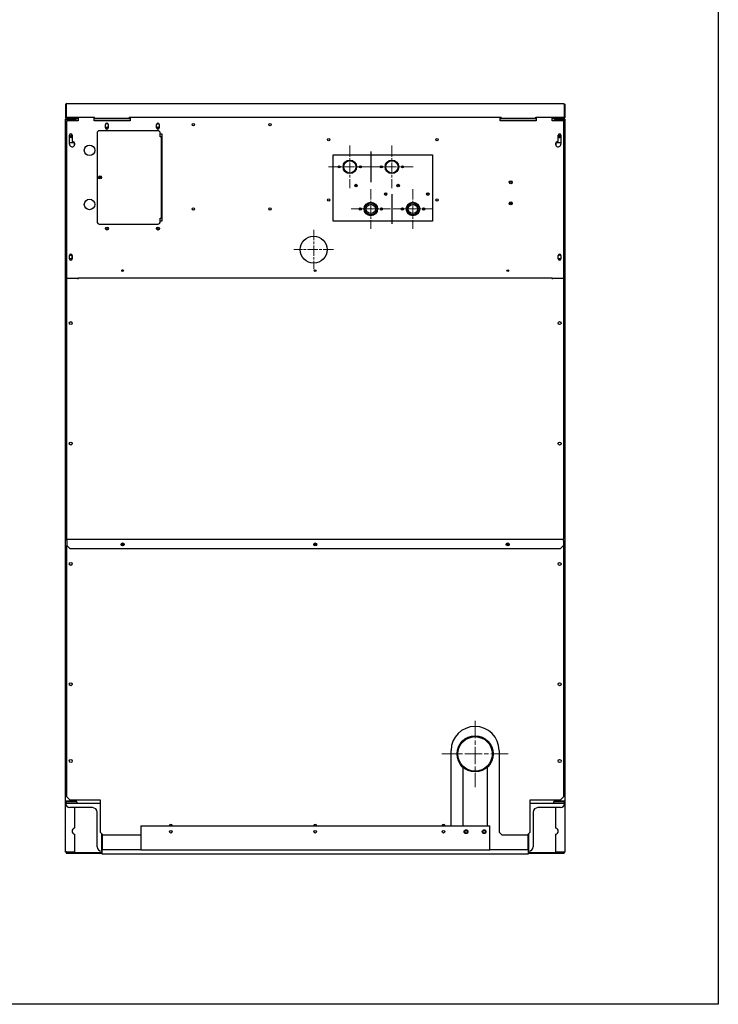
# Model space of a CAD drawing. Units: inches. Extents: x -42 to 166, y 41 to 308.
# Drawn here: x 99 to 157, y 41 to 123 of the extents above; entities that cross this region are included whole.
import ezdxf

# ---------------------------------------------------------------- set-up
doc = ezdxf.new("R2010")
doc.units = ezdxf.units.IN
doc.header["$LTSCALE"] = 10
doc.header["$MEASUREMENT"] = 0
doc.linetypes.add('CHAIN', pattern=[0.7087, 0.4724, -0.0591, 0.1181, -0.0591])
for name, color, linetype, lineweight in [('Sketch Geometry(Dexter)', 7, 'Continuous', 25), ('Sketch Lines(Dexter)', 7, 'Continuous', 20), ('Visible Edges(Dexter)', 7, 'Continuous', 25)]:
    doc.layers.add(name, color=color, linetype=linetype, lineweight=lineweight)

# ---------------------------------------------------------------- blocks, each defined once
blk = doc.blocks.new('A$C732B32D6')
blk.add_circle((20.625, 50.239), 1.125)
at = {"layer": 'Sketch Geometry(Dexter)'}
for p, q in [((25.38, 58.377), (25.38, 55.852)), ((27.125, 54.843), (27.125, 52.385)), ((40.438, 47.864), (1.063, 47.864))]:
    blk.add_line(p, q, dxfattribs=at)
at = {"layer": 'Sketch Lines(Dexter)', "linetype": 'CHAIN', "ltscale": 0.195667}
for p, q in [((23.63, 58.876), (23.63, 55.352)), ((27.13, 58.876), (27.13, 55.352)), ((25.392, 57.114), (21.868, 57.114)), ((28.892, 57.114), (25.368, 57.114))]:
    blk.add_line(p, q, dxfattribs=at)
at = {"layer": 'Sketch Lines(Dexter)', "linetype": 'CHAIN', "ltscale": 0.181835}
for p, q in [((25.375, 55.252), (25.375, 51.977)), ((28.875, 55.252), (28.875, 51.977)), ((27.013, 53.614), (23.738, 53.614)), ((30.513, 53.614), (27.238, 53.614)), ((20.625, 51.877), (20.625, 48.602)), ((22.263, 50.239), (18.988, 50.239))]:
    blk.add_line(p, q, dxfattribs=at)
at = {"layer": 'Sketch Lines(Dexter)', "linetype": 'CHAIN', "ltscale": 0.305439}
for p, q in [((34.037, 11.088), (34.037, 5.588)), ((36.787, 8.338), (31.287, 8.338))]:
    blk.add_line(p, q, dxfattribs=at)
at = {"layer": 'Visible Edges(Dexter)'}
for p, q in [((0, 62.268), (0, 61.239)), ((0, 62.268), (0.048, 62.268)), ((0.048, 61.239), (0.048, 62.268)), ((0.049, 62.268), (0.049, 62.129)), ((0.059, 62.268), (0.059, 61.239)), ((0.111, 62.379), (41.39, 62.379)), ((41.441, 62.268), (41.441, 61.239)), ((41.451, 62.268), (41.451, 62.129)), ((41.452, 62.268), (41.452, 61.239)), ((41.5, 62.268), (41.452, 62.268)), ((41.5, 62.268), (41.5, 61.239)), ((0.049, 62.129), (0.059, 62.129)), ((0.049, 61.239), (0.049, 62.129)), ((41.441, 62.129), (41.451, 62.129)), ((41.451, 62.129), (41.451, 61.239)), ((0.008, 61.07), (0, 61.07)), ((0, 61.03), (0, 61.07)), ((0.098, 61.03), (0, 61.03)), ((0, 4.457), (0, 61.03)), ((0.003, 61.212), (0.05, 61.224)), ((0.063, 61.07), (0.05, 61.07)), ((0.059, 61.239), (2.415, 61.239)), ((0.059, 61.121), (0.059, 61.129)), ((0.059, 61.129), (0.063, 61.129)), ((0.063, 61.081), (0.061, 61.081)), ((0.063, 61.081), (0.062, 61.081)), ((0.063, 61.239), (0.063, 61.199)), ((0.063, 61.14), (0.063, 61.122)), ((0.063, 61.082), (0.063, 61.03)), ((0.111, 61.129), (0.098, 61.129)), ((0.098, 61.093), (0.571, 61.093)), ((0.777, 61.03), (0.098, 61.03)), ((0.111, 61.177), (0.719, 61.177)), ((0.111, 61.156), (0.111, 61.177)), ((0.111, 61.129), (0.111, 61.156)), ((0.24, 61.129), (0.111, 61.129)), ((1.063, 60.927), (0.125, 60.927)), ((0.125, 47.865), (0.125, 60.927)), ((0.188, 61.093), (0.188, 61.03)), ((0.571, 61.129), (0.24, 61.129)), ((0.759, 61.129), (0.571, 61.129)), ((0.571, 61.129), (0.571, 61.093)), ((0.571, 61.093), (0.759, 61.093)), ((0.719, 61.177), (0.719, 61.129)), ((0.759, 61.093), (0.759, 61.129)), ((0.759, 61.129), (0.777, 61.129)), ((0.777, 61.093), (0.759, 61.093)), ((1.063, 61.093), (0.777, 61.093)), ((0.868, 61.03), (0.777, 61.03)), ((0.813, 61.14), (0.813, 61.239)), ((0.813, 61.093), (0.813, 61.1)), ((0.839, 61.239), (0.839, 61.191)), ((0.875, 61.191), (0.875, 61.239)), ((0.875, 60.994), (0.875, 60.927)), ((0.924, 61.239), (0.924, 61.192)), ((0.924, 61.192), (0.924, 61.13)), ((1.063, 61.13), (0.924, 61.13)), ((0.924, 61.13), (0.924, 61.093)), ((1.063, 61.239), (1.063, 60.927)), ((2.375, 60.927), (2.375, 61.177)), ((2.375, 61.177), (2.415, 61.177)), ((2.415, 61.129), (2.375, 61.129)), ((5.375, 61.093), (2.375, 61.093)), ((5.375, 60.927), (2.375, 60.927)), ((2.415, 61.129), (2.415, 61.239)), ((5.29, 61.129), (2.415, 61.129)), ((3.328, 60.349), (3.328, 60.63)), ((3.536, 60.677), (3.339, 60.677)), ((3.547, 60.63), (3.547, 60.349)), ((5.29, 61.239), (36.21, 61.239)), ((5.29, 61.239), (5.29, 61.129)), ((5.29, 61.177), (5.375, 61.177)), ((5.375, 61.129), (5.29, 61.129)), ((5.375, 61.177), (5.375, 60.927)), ((7.578, 60.349), (7.578, 60.63)), ((7.786, 60.677), (7.589, 60.677)), ((7.797, 60.63), (7.797, 60.349)), ((36.125, 60.927), (36.125, 61.177)), ((36.125, 61.177), (36.21, 61.177)), ((36.21, 61.129), (36.125, 61.129)), ((39.125, 61.093), (36.125, 61.093)), ((39.125, 60.927), (36.125, 60.927)), ((36.21, 61.129), (36.21, 61.239)), ((39.085, 61.129), (36.21, 61.129)), ((39.085, 61.129), (39.085, 61.239)), ((39.085, 61.239), (41.441, 61.239)), ((39.085, 61.177), (39.125, 61.177)), ((39.125, 61.129), (39.085, 61.129)), ((39.125, 61.177), (39.125, 60.927)), ((40.438, 60.927), (40.438, 61.239)), ((40.576, 61.13), (40.438, 61.13)), ((40.724, 61.093), (40.438, 61.093)), ((41.375, 60.927), (40.438, 60.927)), ((40.576, 61.192), (40.576, 61.239)), ((40.576, 61.13), (40.576, 61.192)), ((40.576, 61.093), (40.576, 61.13)), ((40.625, 61.239), (40.625, 61.191)), ((40.625, 60.927), (40.625, 60.994)), ((40.632, 61.03), (40.724, 61.03)), ((40.661, 61.191), (40.661, 61.239)), ((40.688, 61.239), (40.688, 61.14)), ((40.688, 61.1), (40.688, 61.093)), ((40.724, 61.129), (40.742, 61.129)), ((40.742, 61.093), (40.724, 61.093)), ((41.402, 61.03), (40.724, 61.03)), ((40.929, 61.129), (40.742, 61.129)), ((40.742, 61.129), (40.742, 61.093)), ((40.742, 61.093), (40.929, 61.093)), ((40.781, 61.177), (41.39, 61.177)), ((40.781, 61.129), (40.781, 61.177)), ((40.929, 61.093), (40.929, 61.129)), ((41.26, 61.129), (40.929, 61.129)), ((40.929, 61.093), (41.402, 61.093)), ((41.39, 61.129), (41.26, 61.129)), ((41.313, 61.03), (41.313, 61.093)), ((41.375, 60.927), (41.375, 47.865)), ((41.39, 61.156), (41.39, 61.177)), ((41.39, 61.129), (41.39, 61.156)), ((41.402, 61.129), (41.39, 61.129)), ((41.402, 61.03), (41.5, 61.03)), ((41.438, 61.2), (41.438, 61.239)), ((41.438, 61.122), (41.438, 61.14)), ((41.438, 61.129), (41.441, 61.129)), ((41.438, 61.03), (41.438, 61.082)), ((41.439, 61.081), (41.438, 61.081)), ((41.439, 61.081), (41.438, 61.081)), ((41.438, 61.07), (41.451, 61.07)), ((41.465, 61.03), (41.438, 61.03)), ((41.441, 61.129), (41.441, 61.121)), ((41.45, 61.224), (41.497, 61.212)), ((41.465, 61.03), (41.465, 61.03)), ((41.492, 61.07), (41.5, 61.07)), ((41.5, 61.07), (41.5, 61.039)), ((41.5, 61.03), (41.5, 61.03)), ((41.5, 61.03), (41.5, 4.457)), ((0.328, 59.005), (0.328, 59.755)), ((0.547, 59.755), (0.547, 59.231)), ((2.625, 59.927), (2.625, 52.552)), ((7.688, 60.114), (2.813, 60.114)), ((3.51, 60.343), (3.365, 60.343)), ((7.76, 60.343), (7.615, 60.343)), ((7.875, 59.614), (7.875, 59.927)), ((7.875, 59.864), (8, 59.864)), ((8, 59.864), (8, 52.614)), ((40.953, 59.231), (40.953, 59.755)), ((41.172, 59.755), (41.172, 59.005)), ((0.328, 59.129), (0.719, 59.129)), ((0.719, 59.129), (0.719, 58.849)), ((7.943, 59.614), (7.875, 59.614)), ((7.968, 59.614), (7.943, 59.614)), ((7.943, 59.614), (7.943, 52.864)), ((8, 59.614), (7.968, 59.614)), ((40.782, 58.848), (40.782, 59.129)), ((40.782, 59.129), (41.172, 59.129)), ((22.25, 52.614), (22.25, 58.114)), ((22.25, 58.114), (30.5, 58.114)), ((30.5, 58.114), (30.5, 52.614)), ((24.188, 55.493), (24.188, 55.622)), ((26.563, 54.789), (26.563, 54.919)), ((26.573, 54.926), (26.646, 54.926)), ((27.688, 55.493), (27.688, 55.622)), ((30.063, 54.789), (30.063, 54.919)), ((30.073, 54.926), (30.146, 54.926)), ((25.257, 54.164), (25.493, 54.164)), ((28.757, 54.164), (28.993, 54.164)), ((24.525, 53.614), (24.4, 53.614)), ((24.438, 53.614), (24.438, 53.539)), ((24.525, 53.703), (24.525, 53.614)), ((24.588, 53.614), (24.525, 53.614)), ((24.813, 53.614), (24.845, 53.614)), ((24.938, 53.315), (24.938, 53.261)), ((25.813, 53.315), (25.813, 53.261)), ((25.905, 53.614), (25.938, 53.614)), ((26.225, 53.614), (26.162, 53.614)), ((26.225, 53.703), (26.225, 53.614)), ((26.35, 53.614), (26.225, 53.614)), ((26.313, 53.614), (26.313, 53.539)), ((28.025, 53.614), (27.9, 53.614)), ((27.938, 53.614), (27.938, 53.539)), ((28.025, 53.703), (28.025, 53.614)), ((28.088, 53.614), (28.025, 53.614)), ((28.313, 53.614), (28.345, 53.614)), ((28.438, 53.315), (28.438, 53.261)), ((29.313, 53.315), (29.313, 53.261)), ((29.405, 53.614), (29.438, 53.614)), ((29.725, 53.614), (29.662, 53.614)), ((29.725, 53.703), (29.725, 53.614)), ((29.85, 53.614), (29.725, 53.614)), ((29.813, 53.614), (29.813, 53.539)), ((2.813, 52.364), (7.688, 52.364)), ((7.875, 52.552), (7.875, 52.864)), ((7.875, 52.864), (7.943, 52.864)), ((8, 52.614), (7.875, 52.614)), ((7.968, 52.864), (7.943, 52.864)), ((8, 52.864), (7.968, 52.864)), ((30.5, 52.614), (22.25, 52.614)), ((0.328, 49.474), (0.328, 49.755)), ((0.547, 49.755), (0.547, 49.474)), ((0.547, 49.541), (0.547, 49.717)), ((40.953, 49.474), (40.953, 49.755)), ((41.172, 49.755), (41.172, 49.474)), ((4.769, 48.497), (4.674, 48.497)), ((4.715, 48.557), (4.769, 48.557)), ((0.125, 47.864), (0.125, 47.865)), ((0.125, 26.231), (0.125, 47.864)), ((0.125, 47.864), (1.063, 47.864)), ((1.063, 47.791), (1.063, 47.864)), ((40.438, 47.864), (41.375, 47.864)), ((40.438, 47.864), (40.438, 47.791)), ((41.375, 47.864), (41.375, 47.865)), ((41.375, 47.864), (41.375, 26.231)), ((0.125, 26.168), (0.125, 26.231)), ((41.375, 26.231), (41.375, 26.168)), ((0.125, 26.066), (0.125, 26.168)), ((0.125, 26.168), (41.375, 26.168)), ((0.125, 26.066), (0.125, 25.668)), ((0.125, 4.785), (0.125, 25.668)), ((0.375, 25.418), (0.125, 25.668)), ((0.375, 25.418), (41.125, 25.418)), ((41.375, 25.668), (41.125, 25.418)), ((41.375, 26.066), (41.375, 26.168)), ((41.375, 26.066), (41.375, 25.668)), ((41.375, 25.668), (41.375, 4.785)), ((32.037, 2.375), (32.037, 8.622)), ((36.037, 8.622), (36.037, 1.847)), ((33.037, 2.375), (33.037, 7.219)), ((35.037, 7.219), (35.037, 2.375)), ((0, 0.203), (0, 4.457)), ((0, 4.25), (2.875, 4.25)), ((0.098, 4.358), (0.063, 4.358)), ((0.063, 4.358), (0.063, 4.25)), ((0.063, 4.25), (0.938, 4.25)), ((0.777, 4.405), (0.098, 4.405)), ((0.098, 4.394), (0.875, 4.394)), ((0.098, 4.358), (0.098, 4.394)), ((0.875, 4.358), (0.098, 4.358)), ((0.375, 4.535), (0.125, 4.785)), ((0.375, 4.535), (2.875, 4.535)), ((0.75, 4.405), (0.75, 4.394)), ((0.875, 4.405), (0.777, 4.405)), ((0.875, 4.535), (0.875, 4.405)), ((0.875, 4.394), (0.875, 4.358)), ((0.938, 4.358), (0.875, 4.358)), ((0.938, 4.358), (0.938, 4.25)), ((2.875, 4.535), (2.875, 1.847)), ((38.625, 4.535), (41.125, 4.535)), ((38.625, 1.847), (38.625, 4.535)), ((38.625, 4.25), (41.5, 4.25)), ((40.625, 4.358), (40.563, 4.358)), ((40.563, 4.358), (40.563, 4.25)), ((40.563, 4.25), (41.438, 4.25)), ((40.625, 4.405), (40.625, 4.535)), ((40.625, 4.405), (40.724, 4.405)), ((40.625, 4.394), (41.402, 4.394)), ((40.625, 4.358), (40.625, 4.394)), ((41.402, 4.358), (40.625, 4.358)), ((41.402, 4.405), (40.724, 4.405)), ((40.75, 4.394), (40.75, 4.405)), ((41.375, 4.785), (41.125, 4.535)), ((41.402, 4.394), (41.402, 4.358)), ((41.438, 4.358), (41.402, 4.358)), ((41.438, 4.358), (41.438, 4.25)), ((41.5, 4.448), (41.5, 0.203)), ((2.25, 3.875), (0.375, 3.875)), ((0.75, 3.875), (0.75, 2.163)), ((2.625, 0.625), (2.625, 3.5)), ((38.875, 3.5), (38.875, 0.625)), ((41.125, 3.875), (39.25, 3.875)), ((40.75, 2.163), (40.75, 3.875)), ((0.75, 1.672), (0.75, 0.203)), ((3.125, 1.597), (2.875, 1.847)), ((3, 1.722), (3, 0.25)), ((3.063, 1.66), (3.063, 0.75)), ((6.25, 2.375), (35.25, 2.375)), ((6.25, 2.375), (6.25, 0.375)), ((35.25, 0.375), (35.25, 2.375)), ((36.287, 1.597), (36.037, 1.847)), ((38.625, 1.847), (38.375, 1.597)), ((38.438, 0.75), (38.438, 1.66)), ((38.5, 0.25), (38.5, 1.722)), ((40.75, 0.203), (40.75, 1.672)), ((6.25, 1.597), (3.125, 1.597)), ((38.375, 1.597), (36.287, 1.597)), ((0.098, 0.203), (0, 0.203)), ((0, 0.163), (0, 0.203)), ((0.036, 0.163), (0, 0.163)), ((0.036, 0.203), (0.036, 0.163)), ((0.058, 0.141), (3.063, 0.141)), ((0.058, 0.141), (0.058, 0.105)), ((0.058, 0.105), (3.063, 0.105)), ((0.098, 0.203), (0.75, 0.203)), ((3.063, 0.75), (3.063, 0.375)), ((6.25, 0.375), (3.063, 0.375)), ((3.063, 0), (3.063, 0.375)), ((6.25, 0.375), (35.25, 0.375)), ((38.438, 0.375), (35.25, 0.375)), ((38.438, 0.375), (38.438, 0.75)), ((38.438, 0.375), (38.438, 0)), ((38.438, 0.141), (41.442, 0.141)), ((38.438, 0.105), (41.442, 0.105)), ((40.75, 0.203), (41.402, 0.203)), ((41.402, 0.203), (41.5, 0.203)), ((41.442, 0.141), (41.442, 0.105)), ((41.465, 0.163), (41.465, 0.203)), ((41.5, 0.163), (41.465, 0.163)), ((41.5, 0.203), (41.5, 0.163)), ((38.438, 0), (3.063, 0))]:
    blk.add_line(p, q, dxfattribs=at)
for centre, radius in [((10.625, 60.614), 0.095), ((17, 60.614), 0.095), ((0.438, 59.629), 0.109), ((3.438, 60.364), 0.076), ((7.688, 60.364), 0.076), ((41.063, 59.629), 0.109), ((0.438, 59.629), 0.076), ((2, 58.489), 0.437), ((21.875, 59.364), 0.095), ((30.875, 59.364), 0.095), ((41.063, 59.629), 0.076), ((23.625, 57.114), 0.563), ((23.63, 57.114), 0.512), ((27.125, 57.114), 0.563), ((27.13, 57.114), 0.512), ((22.744, 57.114), 0.094), ((22.744, 57.114), 0.0625), ((24.506, 57.114), 0.094), ((24.516, 57.114), 0.0625), ((26.244, 57.114), 0.094), ((26.244, 57.114), 0.0625), ((28.006, 57.114), 0.094), ((28.016, 57.114), 0.0625), ((2.875, 56.239), 0.125), ((2.875, 56.239), 0.076), ((24.141, 55.557), 0.109), ((24.141, 55.557), 0.08), ((27.641, 55.557), 0.109), ((27.641, 55.557), 0.08), ((37, 55.833), 0.125), ((37, 55.833), 0.0805), ((26.609, 54.854), 0.109), ((26.609, 54.854), 0.08), ((30.109, 54.854), 0.109), ((30.109, 54.854), 0.08), ((2, 53.989), 0.437), ((21.875, 54.364), 0.095), ((25.375, 53.614), 0.563), ((25.375, 53.614), 0.53), ((25.375, 53.614), 0.499), ((25.375, 53.614), 0.387), ((28.875, 53.614), 0.563), ((28.875, 53.614), 0.53), ((28.875, 53.614), 0.499), ((28.875, 53.614), 0.388), ((30.875, 54.364), 0.095), ((37, 54.083), 0.125), ((37, 54.083), 0.0805), ((10.625, 53.614), 0.095), ((17, 53.614), 0.095), ((24.494, 53.614), 0.094), ((26.256, 53.614), 0.094), ((27.994, 53.614), 0.094), ((29.756, 53.614), 0.094), ((3.438, 51.989), 0.125), ((3.438, 51.989), 0.076), ((7.688, 51.989), 0.125), ((7.688, 51.989), 0.076), ((4.75, 48.489), 0.076), ((20.75, 48.489), 0.076), ((36.75, 48.489), 0.076), ((0.438, 44.129), 0.125), ((41.063, 44.129), 0.125), ((0.438, 34.129), 0.125), ((41.063, 34.129), 0.125), ((4.75, 25.742), 0.125), ((4.75, 25.754), 0.076), ((20.75, 25.742), 0.125), ((20.75, 25.754), 0.076), ((36.75, 25.742), 0.125), ((36.75, 25.754), 0.076), ((0.438, 24.129), 0.125), ((41.063, 24.129), 0.125), ((0.438, 14.129), 0.125), ((41.063, 14.129), 0.125), ((34.037, 8.338), 1.5), ((34.037, 8.338), 1.435), ((0.438, 7.754), 0.125), ((41.063, 7.754), 0.125), ((8.75, 1.875), 0.109), ((20.75, 1.875), 0.109), ((31.412, 1.875), 0.109), ((33.287, 1.875), 0.156), ((33.287, 1.869), 0.109), ((34.787, 1.875), 0.156), ((34.787, 1.869), 0.109)]:
    blk.add_circle(centre, radius, dxfattribs=at)
for centre, radius, start, end in [((0.111, 61.239), 0.111, 180, 194.28625), ((0.098, 61.03), 0.0984, 90, 180), ((0.098, 61.03), 0.0625, 90, 180), ((0.111, 61.239), 0.0625, 180, 194.28625), ((0.111, 61.239), 0.0625, 180, 218.80222), ((0.777, 61.191), 0.0984, 270, 0), ((0.777, 61.191), 0.0625, 270, 0), ((0.777, 60.994), 0.0984, 0, 21.39758), ((3.438, 60.63), 0.11, 0, 180), ((7.688, 60.63), 0.11, 0, 180), ((40.724, 61.191), 0.0984, 180, 270), ((40.724, 60.994), 0.0984, 158.60242, 180), ((40.724, 61.191), 0.0625, 180, 270), ((41.402, 61.03), 0.0984, 0, 90), ((41.402, 61.03), 0.0625, 0, 90), ((41.389, 61.239), 0.0625, 321.81749, 0), ((41.39, 61.239), 0.0625, 345.71375, 0), ((41.39, 61.239), 0.111, 345.71375, 0), ((0.438, 59.755), 0.109, 0, 180), ((2.813, 59.927), 0.188, 90, 180), ((3.438, 60.349), 0.11, 180, 0), ((7.688, 60.349), 0.11, 180, 0), ((7.688, 59.927), 0.188, 0, 90), ((41.063, 59.755), 0.11, 0, 180), ((0.555, 59.005), 0.227, 180, 91.89756), ((40.946, 59.005), 0.227, 88.10244, 0), ((41.063, 59.629), 0.076, 270.15855, 89.84135), ((2.813, 52.552), 0.188, 180, 270), ((7.688, 52.552), 0.188, 270, 0), ((0.438, 49.755), 0.109, 0, 180), ((0.438, 49.629), 0.141, 38.79804, 141.20196), ((0.438, 49.629), 0.141, 218.79804, 321.20196), ((0.438, 49.474), 0.109, 180, 0), ((41.063, 49.755), 0.11, 0, 180), ((41.063, 49.629), 0.141, 39.07106, 141.47662), ((41.063, 49.629), 0.141, 218.52338, 320.92894), ((41.063, 49.474), 0.11, 180, 0), ((4.769, 48.619), 0.0625, 270, 281.92336), ((4.769, 48.619), 0.122, 270, 296.25499), ((34.037, 8.622), 2, 0, 180), ((0.375, 4.25), 0.375, 180, 270), ((41.125, 4.25), 0.375, 270, 0), ((2.25, 3.5), 0.375, 0, 90), ((39.25, 3.5), 0.375, 90, 180), ((8.75, 2.347), 0.141, 11.36028, 168.63972), ((20.75, 2.347), 0.141, 11.36028, 168.63972), ((31.412, 2.347), 0.141, 11.36028, 168.63972), ((0.797, 1.918), 0.25, 100.83609, 259.16391), ((40.703, 1.918), 0.25, 280.83609, 79.16391), ((3, 0.625), 0.375, 180, 270), ((38.5, 0.625), 0.375, 270, 0)]:
    blk.add_arc(centre, radius, start, end, dxfattribs=at)
for points, knots in [([(0.111, 62.379), (0.071, 62.379), (0.032, 62.355), (0.013, 62.32), (0.004, 62.304), (0, 62.286), (0, 62.268)], [0, 0, 0, 0, 1.081813, 1.081813, 1.081813, 1.570796, 1.570796, 1.570796, 1.570796]), ([(0.111, 62.379), (0.099, 62.379), (0.087, 62.355), (0.075, 62.32), (0.07, 62.304), (0.064, 62.286), (0.059, 62.268)], [0, 0, 0, 0, 1.081813, 1.081813, 1.081813, 1.570796, 1.570796, 1.570796, 1.570796]), ([(41.39, 62.379), (41.429, 62.379), (41.468, 62.355), (41.487, 62.32), (41.496, 62.304), (41.5, 62.286), (41.5, 62.268)], [0, 0, 0, 0, 1.081813, 1.081813, 1.081813, 1.570796, 1.570796, 1.570796, 1.570796]), ([(41.39, 62.379), (41.401, 62.379), (41.413, 62.355), (41.425, 62.32), (41.43, 62.304), (41.436, 62.286), (41.441, 62.268)], [0, 0, 0, 0, 1.081813, 1.081813, 1.081813, 1.570796, 1.570796, 1.570796, 1.570796]), ([(41.425, 62.319), (41.436, 62.312), (41.445, 62.301), (41.449, 62.288), (41.451, 62.282), (41.452, 62.275), (41.452, 62.268)], [0.6063776, 0.6063776, 0.6063776, 0.6063776, 1.2474486, 1.2474486, 1.2474486, 1.5707963, 1.5707963, 1.5707963, 1.5707963]), ([(0.098, 4.358), (0.085, 4.358), (0.072, 4.361), (0.047, 4.372), (0.036, 4.38), (0.018, 4.399), (0.011, 4.409), (0.002, 4.432), (0, 4.444), (0, 4.457)], [0, 0, 0, 0, 0.1085425, 0.1085425, 0.2170352, 0.2170352, 0.3160732, 0.3160732, 0.4151114, 0.4151114, 0.4151114, 0.4151114]), ([(0, 4.457), (0, 4.452), (0.003, 4.448), (0.014, 4.439), (0.021, 4.434), (0.04, 4.426), (0.051, 4.422), (0.074, 4.414), (0.086, 4.409), (0.098, 4.405)], [0, 0, 0, 0, 0.1085425, 0.1085425, 0.2170352, 0.2170352, 0.3160732, 0.3160732, 0.4151114, 0.4151114, 0.4151114, 0.4151114]), ([(0.045, 4.424), (0.049, 4.418), (0.053, 4.413), (0.064, 4.404), (0.07, 4.4), (0.084, 4.396), (0.091, 4.394), (0.098, 4.394)], [0.0991244, 0.0991244, 0.0991244, 0.0991244, 0.1582629, 0.1582629, 0.2203683, 0.2203683, 0.2824737, 0.2824737, 0.2824737, 0.2824737]), ([(41.402, 4.405), (41.416, 4.41), (41.429, 4.414), (41.454, 4.423), (41.465, 4.428), (41.482, 4.436), (41.489, 4.44), (41.498, 4.449), (41.5, 4.453), (41.5, 4.457)], [0, 0, 0, 0, 0.1085425, 0.1085425, 0.2170352, 0.2170352, 0.3160732, 0.3160732, 0.4151114, 0.4151114, 0.4151114, 0.4151114]), ([(41.5, 4.457), (41.5, 4.443), (41.498, 4.43), (41.487, 4.405), (41.479, 4.394), (41.46, 4.376), (41.45, 4.37), (41.427, 4.361), (41.414, 4.358), (41.402, 4.358)], [0, 0, 0, 0, 0.1085425, 0.1085425, 0.2170352, 0.2170352, 0.3160732, 0.3160732, 0.4151114, 0.4151114, 0.4151114, 0.4151114]), ([(41.402, 4.394), (41.411, 4.394), (41.42, 4.396), (41.437, 4.404), (41.444, 4.41), (41.452, 4.419), (41.454, 4.422), (41.455, 4.424)], [0, 0, 0, 0, 0.079147, 0.079147, 0.1582629, 0.1582629, 0.183464, 0.183464, 0.183464, 0.183464]), ([(0.036, 0.163), (0.036, 0.164), (0.035, 0.167), (0.04, 0.175), (0.046, 0.18), (0.062, 0.189), (0.073, 0.194), (0.088, 0.2), (0.093, 0.202), (0.096, 0.203)], [-1, -1, -1, -1, -0.75, -0.75, -0.5, -0.5, -0.25, -0.25, -0.0623867, -0.0623867, -0.0623867, -0.0623867]), ([(0.098, 0.203), (0.098, 0.201), (0.095, 0.194), (0.089, 0.178), (0.084, 0.167), (0.075, 0.151), (0.07, 0.145), (0.062, 0.14), (0.059, 0.141), (0.058, 0.141)], [0.0190712, 0.0190712, 0.0190712, 0.0190712, 0.25, 0.25, 0.5, 0.5, 0.75, 0.75, 1, 1, 1, 1]), ([(41.442, 0.141), (41.441, 0.141), (41.438, 0.14), (41.43, 0.145), (41.425, 0.151), (41.416, 0.167), (41.411, 0.178), (41.405, 0.194), (41.402, 0.201), (41.402, 0.203)], [-1, -1, -1, -1, -0.75, -0.75, -0.5, -0.5, -0.25, -0.25, -0.0190712, -0.0190712, -0.0190712, -0.0190712]), ([(41.404, 0.203), (41.407, 0.202), (41.412, 0.2), (41.427, 0.194), (41.438, 0.189), (41.454, 0.18), (41.46, 0.175), (41.465, 0.167), (41.465, 0.164), (41.465, 0.163)], [0.0623867, 0.0623867, 0.0623867, 0.0623867, 0.25, 0.25, 0.5, 0.5, 0.75, 0.75, 1, 1, 1, 1])]:
    blk.add_open_spline(points, degree=3, knots=knots, dxfattribs=at)
for points in [[(0.048, 62.268), (0.048, 62.288), (0.059, 62.308), (0.075, 62.32)], [(0.064, 62.31), (0.059, 62.297), (0.054, 62.283), (0.049, 62.268)], [(41.436, 62.31), (41.441, 62.297), (41.446, 62.283), (41.451, 62.268)], [(0.111, 61.129), (0.062, 61.129), (0.015, 61.165), (0.003, 61.212)], [(0.049, 61.239), (0.049, 61.236), (0.049, 61.232), (0.049, 61.228)], [(0.05, 61.224), (0.057, 61.197), (0.083, 61.177), (0.111, 61.177)], [(0.061, 61.081), (0.062, 61.081), (0.062, 61.081), (0.063, 61.081)], [(41.39, 61.177), (41.417, 61.177), (41.443, 61.197), (41.45, 61.224)], [(41.497, 61.212), (41.485, 61.165), (41.438, 61.129), (41.39, 61.129)], [(41.438, 61.081), (41.438, 61.081), (41.439, 61.081), (41.439, 61.081)], [(41.451, 61.239), (41.451, 61.236), (41.451, 61.232), (41.451, 61.228)]]:
    blk.add_open_spline(points, degree=3, dxfattribs=at)

msp = doc.modelspace()

# ---------------------------------------------------------------- linework, layer by layer
msp.add_lwpolyline([(-24.75292, 205.09137), (157.05409, 205.09137), (157.05409, 41.48208), (-24.75292, 41.48208)], close=True)

# ---------------------------------------------------------------- block references
msp.add_blockref('A$C732B32D6', (102.80526, 53.94585))

doc.saveas('drawing.dxf')
